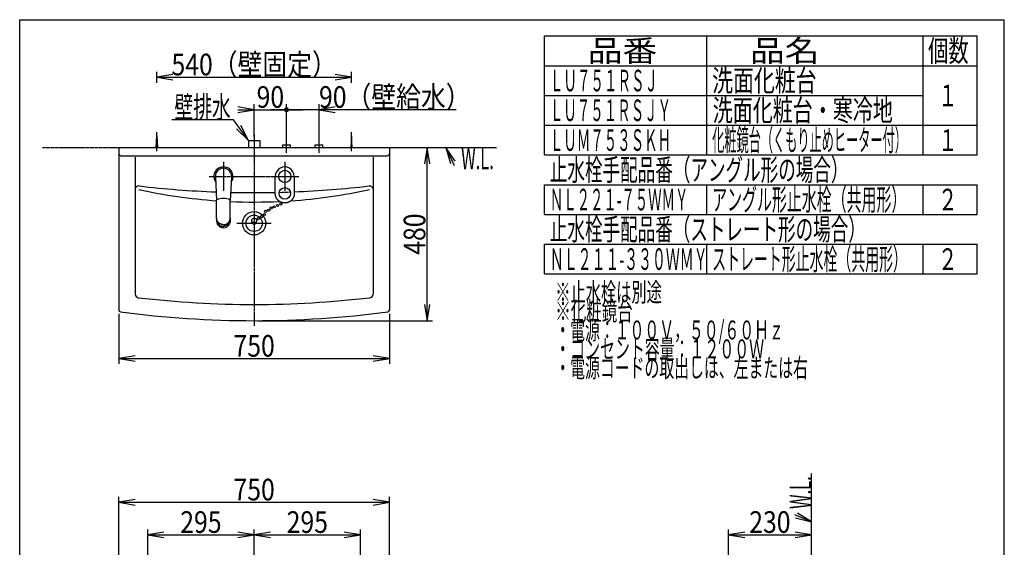
# Model space of a CAD drawing. Extents: x 15 to 3000, y 202 to 4328.
# Drawn here: x 270 to 3000, y 2865 to 4328 of the extents above; entities that cross this region are included whole.
import ezdxf
from ezdxf.enums import TextEntityAlignment as Align

# ---------------------------------------------------------------- set-up
doc = ezdxf.new("R2010")
doc.units = 0
doc.header["$MEASUREMENT"] = 0
doc.linetypes.add('EXLTYPE3', pattern=[10, 7, -1, 1, -1])
doc.linetypes.add('EXLTYPE4', pattern=[12, 7, -1, 1, -1, 1, -1])
doc.layers.get('0').update_dxf_attribs({"linetype": 'CONTINUOUS'})
for name, color, linetype in [('化粧台', 7, 'CONTINUOUS'), ('寸法', 7, 'CONTINUOUS'), ('枠・表', 7, 'CONTINUOUS')]:
    doc.layers.add(name, color=color, linetype=linetype)
doc.styles.add('EXCADDIM1', font='monotxt', dxfattribs={"width": 0.84, "bigfont": 'extfont'})
doc.styles.add('EXCADSTD', font='monotxt', dxfattribs={"bigfont": 'extfont'})
doc.styles.get("Standard").update_dxf_attribs({"font": 'monotxt', "bigfont": 'extfont'})
doc.dimstyles.get("Standard").update_dxf_attribs({"dimtxt": 0.18, "dimasz": 0.18, "dimexe": 0.18, "dimexo": 0.0625, "dimgap": 0.09, "dimtad": 0, "dimtih": 1, "dimtoh": 1, "dimdec": 4, "dimzin": 0, "dimtxsty": 'STANDARD', "dimcen": 0.09, "dimazin": 3, "dimtfac": 1, "dimtdec": 4, "dimtmove": 0, "dimatfit": 3, "dimtolj": 1, "dimtzin": 0})

# ---------------------------------------------------------------- blocks, each defined once
blk = doc.blocks.new('*D17')
at = {"layer": '寸法', "color": 3, "linetype": 'CONTINUOUS'}
for p, q in [((920, 4078), (875, 4085.5)), ((875, 4078), (1055, 4078)), ((875, 4070.5), (920, 4078)), ((920, 4003.5), (920, 4093)), ((1010, 3991.5), (1010, 4093))]:
    blk.add_line(p, q, dxfattribs=at)
for radius in [5.25, 2.62]:
    blk.add_circle((1010, 4078), radius, dxfattribs=at)
at = {"layer": '寸法', "color": 2, "linetype": 'CONTINUOUS', "style": 'EXCADSTD', "width": 0.84}
blk.add_text('90', height=60, dxfattribs=at).set_placement((965, 4083.25), align=Align.CENTER)
blk = doc.blocks.new('_EX_BCIR')
at = {"color": 0, "linetype": 'CONTINUOUS'}
blk.add_line((0, 0), (-1, 0), dxfattribs=at)
for radius in [0.5, 0.25]:
    blk.add_circle((0, 0), radius, dxfattribs=at)
blk = doc.blocks.new('_EX_NORM')
at = {"color": 0, "linetype": 'CONTINUOUS'}
for q in [(-1, 0.166667), (-1, 0), (-1, -0.166667)]:
    blk.add_line((0, 0), q, dxfattribs=at)
blk = doc.blocks.new('*D18')
at = {"layer": '寸法', "color": 3, "linetype": 'CONTINUOUS'}
for p, q in [((1480.250006, 4078), (965, 4078)), ((1010, 3991.5), (1010, 4093)), ((1100, 3991.5), (1100, 4093)), ((1145, 4085.5), (1100, 4078)), ((1100, 4078), (1145, 4070.5))]:
    blk.add_line(p, q, dxfattribs=at)
for radius in [5.25, 2.625]:
    blk.add_circle((1010, 4078), radius, dxfattribs=at)
at = {"layer": '寸法', "color": 2, "linetype": 'CONTINUOUS', "style": 'EXCADSTD', "width": 0.84}
blk.add_text('90（壁給水）', height=60, dxfattribs=at).set_placement((1310, 4083.25), align=Align.CENTER)
blk = doc.blocks.new('*D19')
at = {"layer": '寸法', "color": 3, "linetype": 'CONTINUOUS'}
for p, q in [((650, 4151.999996), (650, 4183)), ((695, 4175.5), (650, 4168)), ((650, 4168), (1190, 4168)), ((650, 4168), (695, 4160.5)), ((1190, 4168), (1145, 4175.5)), ((1145, 4160.5), (1190, 4168))]:
    blk.add_line(p, q, dxfattribs=at)
at = {"layer": '寸法', "color": 2, "linetype": 'CONTINUOUS', "style": 'EXCADSTD', "width": 0.84}
blk.add_text('540（壁固定）', height=60, dxfattribs=at).set_placement((920, 4173.25), align=Align.CENTER)
blk = doc.blocks.new('*D20')
at = {"layer": '寸法', "color": 3, "linetype": 'CONTINUOUS'}
for p, q in [((545, 3512.098405), (545, 3373)), ((1295, 3512.098405), (1295, 3373)), ((590, 3395.5), (545, 3388)), ((545, 3388), (1295, 3388)), ((545, 3388), (590, 3380.5)), ((1295, 3388), (1250, 3395.5)), ((1250, 3380.5), (1295, 3388))]:
    blk.add_line(p, q, dxfattribs=at)
at = {"layer": '寸法', "color": 2, "linetype": 'CONTINUOUS', "style": 'EXCADSTD', "width": 0.84}
blk.add_text('750', height=60, dxfattribs=at).set_placement((920, 3393.25), align=Align.CENTER)
blk = doc.blocks.new('*D21')
at = {"layer": '寸法', "color": 3, "linetype": 'CONTINUOUS'}
for p, q in [((1400, 3973), (1392.5, 3928)), ((1400, 3493), (1400, 3973)), ((1407.5, 3928), (1400, 3973)), ((1392.5, 3538), (1400, 3493)), ((1400, 3493), (1407.5, 3538)), ((930.5, 3493), (1415, 3493))]:
    blk.add_line(p, q, dxfattribs=at)
at = {"layer": '寸法', "color": 2, "linetype": 'CONTINUOUS', "style": 'EXCADSTD', "width": 0.84}
blk.add_text('480', height=60, rotation=90, dxfattribs=at).set_placement((1394.75, 3733), align=Align.CENTER)
blk = doc.blocks.new('*D36')
at = {"layer": '寸法', "color": 3, "linetype": 'CONTINUOUS'}
for p, q in [((625, 2661.499983), (625, 2914.5)), ((670, 2907), (625, 2899.5)), ((625, 2899.5), (920, 2899.5)), ((625, 2899.5), (670, 2892)), ((920, 2899.5), (875, 2907)), ((875, 2892), (920, 2899.5)), ((920, 2661.499983), (920, 2914.5))]:
    blk.add_line(p, q, dxfattribs=at)
at = {"layer": '寸法', "color": 2, "linetype": 'CONTINUOUS', "style": 'EXCADSTD', "width": 0.84}
blk.add_text('295', height=60, dxfattribs=at).set_placement((772.5, 2904.75), align=Align.CENTER)
blk = doc.blocks.new('*D37')
at = {"layer": '寸法', "color": 3, "linetype": 'CONTINUOUS'}
for p, q in [((920, 2661.499983), (920, 2914.5)), ((965, 2907), (920, 2899.5)), ((920, 2899.5), (1215, 2899.5)), ((920, 2899.5), (965, 2892)), ((1215, 2899.5), (1170, 2907)), ((1170, 2892), (1215, 2899.5)), ((1215, 2661.499983), (1215, 2914.5))]:
    blk.add_line(p, q, dxfattribs=at)
at = {"layer": '寸法', "color": 2, "linetype": 'CONTINUOUS', "style": 'EXCADSTD', "width": 0.84}
blk.add_text('295', height=60, dxfattribs=at).set_placement((1067.5, 2904.75), align=Align.CENTER)
blk = doc.blocks.new('*D38')
at = {"layer": '寸法', "color": 3, "linetype": 'CONTINUOUS'}
for p, q in [((545, 2829), (545, 3004.5)), ((1295, 2829), (1295, 3004.5)), ((590, 2997), (545, 2989.5)), ((545, 2989.5), (1295, 2989.5)), ((545, 2989.5), (590, 2982)), ((1295, 2989.5), (1250, 2997)), ((1250, 2982), (1295, 2989.5))]:
    blk.add_line(p, q, dxfattribs=at)
at = {"layer": '寸法', "color": 2, "linetype": 'CONTINUOUS', "style": 'EXCADSTD', "width": 0.84}
blk.add_text('750', height=60, dxfattribs=at).set_placement((920, 2994.75), align=Align.CENTER)
blk = doc.blocks.new('*D39')
at = {"layer": '寸法', "color": 3, "linetype": 'CONTINUOUS'}
for p, q in [((2235.125892, 2814.678396), (2235.125892, 2914.5)), ((2280.125892, 2907), (2235.125892, 2899.5)), ((2235.125892, 2899.5), (2465, 2899.5)), ((2235.125892, 2899.5), (2280.125892, 2892)), ((2465, 2899.5), (2420, 2907)), ((2420, 2892), (2465, 2899.5))]:
    blk.add_line(p, q, dxfattribs=at)
at = {"layer": '寸法', "color": 2, "linetype": 'CONTINUOUS', "style": 'EXCADSTD', "width": 0.84}
blk.add_text('230', height=60, dxfattribs=at).set_placement((2350.062946, 2904.75), align=Align.CENTER)

msp = doc.modelspace()

# ---------------------------------------------------------------- linework, layer by layer
at = {"layer": '化粧台', "color": 6, "linetype": 'CONTINUOUS'}
for p, q in [((650, 3963), (650, 4015.5)), ((1190, 3963), (1190, 4015.5)), ((648, 3973), (650, 4005.5)), ((650, 4005.5), (652, 3973)), ((904, 3993), (936, 3993)), ((904, 3993), (904, 3973)), ((936, 3993), (936, 3973)), ((1010, 3958), (1010, 3996)), ((1100, 3958), (1100, 3996)), ((1190, 4005.5), (1188, 3973)), ((1192, 3973), (1190, 4005.5)), ((999.5, 3981), (1020.5, 3981)), ((999.5, 3973), (999.5, 3981)), ((1020.5, 3973), (1020.5, 3981)), ((1089.5, 3981), (1110.5, 3981)), ((1089.5, 3973), (1089.5, 3981)), ((1110.5, 3973), (1110.5, 3981)), ((835, 3933), (835, 3853)), ((1005, 3933), (1005, 3853)), ((812.531692, 3891.806212), (816.001666, 3826.497782)), ((857.468308, 3891.806212), (853.998334, 3826.497782)), ((815.998585, 3826.371859), (815.998583, 3826.371016)), ((854.001415, 3826.371859), (854.001417, 3826.371016)), ((815.999175, 3778.082808), (815.997853, 3772.927321)), ((815.999217, 3772.702783), (815.997872, 3772.927317)), ((854.000783, 3772.702783), (854.002128, 3772.927317)), ((854.000825, 3778.082808), (854.002147, 3772.927321)), ((872.5, 3763), (967.5, 3763))]:
    msp.add_line(p, q, dxfattribs=at)
at = {"layer": '化粧台', "color": 6, "linetype": 'EXLTYPE3'}
for p, q in [((920, 4008), (920, 3478)), ((795, 3893), (1045, 3893))]:
    msp.add_line(p, q, dxfattribs=at)
at = {"layer": '化粧台', "color": 6, "linetype": 'EXLTYPE4'}
for p, q in [((333, 3973), (1593, 3973)), ((2465, 898.5), (2465, 3069))]:
    msp.add_line(p, q, dxfattribs=at)
at = {"layer": '化粧台', "color": 2, "linetype": 'CONTINUOUS'}
for p, q in [((545, 3973), (1295, 3973)), ((545, 3973), (545, 3522.598405)), ((1295, 3973), (1295, 3522.598405)), ((550, 3950), (1290, 3950)), ((590, 3946), (590, 3566.715899)), ((1250, 3946), (1250, 3566.715899))]:
    msp.add_line(p, q, dxfattribs=at)
at = {"layer": '化粧台', "color": 3, "linetype": 'CONTINUOUS'}
for p, q in [((1477.763749, 3935.350575), (1452, 3973)), ((1452, 3973), (1464.16049, 3929.029868)), ((2465, 2935), (2426.722293, 2959.8207)), ((2420.741402, 2946.06465), (2465, 2935))]:
    msp.add_line(p, q, dxfattribs=at)
at = {"layer": '化粧台', "color": 3, "linetype": 'CONTINUOUS', "flags": 128}
for points in [[(1452, 3973), (1475, 3923.5)], [(2465, 2935), (2419, 2955)]]:
    msp.add_lwpolyline(points, dxfattribs=at)
at = {"layer": '化粧台', "color": 6, "linetype": 'CONTINUOUS', "flags": 128}
for points in [[(978.699987, 3845.600002), (978.699987, 3845.676605), (978.699987, 3845.894264), (978.699987, 3846.234749), (978.699987, 3846.679832), (978.699987, 3847.211286), (978.699987, 3847.810882), (978.699987, 3848.460392), (978.699987, 3849.141588), (978.699987, 3849.836241), (978.699987, 3850.526123), (978.699987, 3851.193006), (978.699987, 3851.866701), (978.699987, 3852.498402), (978.699987, 3853.093556), (978.699987, 3853.657609), (978.699987, 3854.196006), (978.699987, 3854.714192), (978.699987, 3855.217613), (978.699987, 3855.711716), (978.699987, 3856.201945), (978.699987, 3856.693746), (978.699987, 3857.192565), (978.699987, 3857.740427), (978.699987, 3858.300923), (978.699987, 3858.872333), (978.699987, 3859.452941), (978.699987, 3860.041028), (978.699987, 3860.634877), (978.699987, 3861.232769), (978.699987, 3861.832988), (978.699987, 3862.433814), (978.699987, 3863.03353), (978.699987, 3863.630418), (978.699987, 3864.26219), (978.699987, 3864.889695), (978.699987, 3865.513832), (978.699987, 3866.135501), (978.699987, 3866.7556), (978.699987, 3867.375029), (978.699987, 3867.994688), (978.699987, 3868.615475), (978.699987, 3869.23829), (978.699987, 3869.864032), (978.699987, 3870.4936), (978.699987, 3871.180724), (978.699987, 3871.871462), (978.699987, 3872.563879), (978.699987, 3873.256038), (978.699987, 3873.946004), (978.699987, 3874.631841), (978.699987, 3875.311614), (978.699987, 3875.983387), (978.699987, 3876.645224), (978.699987, 3877.295189), (978.699987, 3877.931347), (978.699987, 3878.578207), (978.699987, 3879.21512), (978.699987, 3879.84919), (978.699987, 3880.487522), (978.699987, 3881.137219), (978.699987, 3881.805386), (978.699987, 3882.499126), (978.699987, 3883.225545), (978.699987, 3883.991745), (978.699987, 3884.804831), (978.699987, 3885.671907), (978.699987, 3886.544156), (978.699987, 3887.447194), (978.699987, 3888.357031), (978.699987, 3889.249676), (978.699987, 3890.101139), (978.699987, 3890.887428), (978.699987, 3891.584554), (978.699987, 3892.168524), (978.699987, 3892.615348), (978.699987, 3892.901036), (978.699987, 3893.001597)], [(1031.300013, 3893.001604), (1031.300013, 3892.908737), (1031.300013, 3892.644859), (1031.300013, 3892.232052), (1031.300013, 3891.692399), (1031.300013, 3891.047982), (1031.300013, 3890.320884), (1031.300013, 3889.533188), (1031.300013, 3888.706975), (1031.300013, 3887.864329), (1031.300013, 3887.027333), (1031.300013, 3886.218068), (1031.300013, 3885.392034), (1031.300013, 3884.617774), (1031.300013, 3883.888537), (1031.300013, 3883.197571), (1031.300013, 3882.538124), (1031.300013, 3881.903445), (1031.300013, 3881.28678), (1031.300013, 3880.68138), (1031.300013, 3880.080491), (1031.300013, 3879.477362), (1031.300013, 3878.865241), (1031.300013, 3878.21515), (1031.300013, 3877.550188), (1031.300013, 3876.872427), (1031.300013, 3876.183935), (1031.300013, 3875.486785), (1031.300013, 3874.783046), (1031.300013, 3874.074788), (1031.300013, 3873.364082), (1031.300013, 3872.652999), (1031.300013, 3871.943608), (1031.300013, 3871.237981), (1031.300013, 3870.555143), (1031.300013, 3869.876805), (1031.300013, 3869.201922), (1031.300013, 3868.52945), (1031.300013, 3867.858343), (1031.300013, 3867.187556), (1031.300013, 3866.516046), (1031.300013, 3865.842767), (1031.300013, 3865.166673), (1031.300013, 3864.486721), (1031.300013, 3863.801866), (1031.300013, 3863.176663), (1031.300013, 3862.548433), (1031.300013, 3861.919028), (1031.300013, 3861.290306), (1031.300013, 3860.66412), (1031.300013, 3860.042326), (1031.300013, 3859.426779), (1031.300013, 3858.819334), (1031.300013, 3858.221845), (1031.300013, 3857.636169), (1031.300013, 3857.06416), (1031.300013, 3856.565072), (1031.300013, 3856.072869), (1031.300013, 3855.582048), (1031.300013, 3855.087106), (1031.300013, 3854.582538), (1031.300013, 3854.062842), (1031.300013, 3853.522514), (1031.300013, 3852.95605), (1031.300013, 3852.357948), (1031.300013, 3851.722703), (1031.300013, 3851.044812), (1031.300013, 3850.39392), (1031.300013, 3849.721276), (1031.300013, 3849.044524), (1031.300013, 3848.38131), (1031.300013, 3847.749277), (1031.300013, 3847.166071), (1031.300013, 3846.649335), (1031.300013, 3846.216715), (1031.300013, 3845.885855), (1031.300013, 3845.6744), (1031.300013, 3845.599994)], [(815.99895, 3778.083132), (815.98512, 3793.926301), (815.976751, 3826.966707)], [(854.00105, 3778.083132), (854.01488, 3793.926301), (854.023249, 3826.966707)], [(1005, 3819.3), (1004.944089, 3819.302596), (1004.785349, 3819.310382), (1004.537265, 3819.32335), (1004.213327, 3819.341496), (1003.827019, 3819.364813), (1003.391831, 3819.393297), (1002.921249, 3819.426941), (1002.42876, 3819.465739), (1001.927851, 3819.509687), (1001.43201, 3819.558778), (1000.954724, 3819.613007), (1000.508872, 3819.672046), (1000.091238, 3819.736148), (999.698327, 3819.805295), (999.326644, 3819.87947), (998.972695, 3819.958657), (998.632984, 3820.042837), (998.304016, 3820.131994), (997.982296, 3820.226111), (997.664331, 3820.325172), (997.346624, 3820.429158), (997.025681, 3820.538053), (996.699082, 3820.651725), (996.366785, 3820.770255), (996.029809, 3820.893617), (995.689175, 3821.021788), (995.345901, 3821.154742), (995.001008, 3821.292455), (994.655516, 3821.434902), (994.310443, 3821.582058), (993.96681, 3821.733898), (993.625636, 3821.890399), (993.287941, 3822.051534), (992.953074, 3822.218022), (992.62255, 3822.389119), (992.296175, 3822.564783), (991.973753, 3822.74497), (991.655089, 3822.929638), (991.339988, 3823.118746), (991.028255, 3823.31225), (990.719694, 3823.510107), (990.41411, 3823.712277), (990.111309, 3823.918715), (989.811094, 3824.12938), (989.512654, 3824.344721), (989.216742, 3824.564236), (988.923483, 3824.787896), (988.633001, 3825.015669), (988.345422, 3825.247528), (988.060871, 3825.483443), (987.779473, 3825.723384), (987.501353, 3825.967321), (987.226636, 3826.215226), (986.955446, 3826.467069), (986.68791, 3826.722821), (986.425423, 3826.981152), (986.166706, 3827.243206), (985.911789, 3827.508865), (985.660701, 3827.778011), (985.413472, 3828.050527), (985.170132, 3828.326294), (984.93071, 3828.605195), (984.695234, 3828.887111), (984.463736, 3829.171925), (984.236244, 3829.459519), (984.012787, 3829.749775), (983.795743, 3830.039452), (983.582719, 3830.331796), (983.373758, 3830.626985), (983.168903, 3830.925196), (982.968197, 3831.226607), (982.771683, 3831.531395), (982.579403, 3831.839739), (982.3914, 3832.151815), (982.207716, 3832.467802), (982.028395, 3832.787877), (981.853479, 3833.112217), (981.679846, 3833.447031), (981.510859, 3833.785481), (981.346547, 3834.126592), (981.186938, 3834.469389), (981.032062, 3834.812895), (980.881947, 3835.156135), (980.736623, 3835.498135), (980.596119, 3835.837918), (980.460464, 3836.174508), (980.329686, 3836.506931), (980.203815, 3836.834211), (980.076925, 3837.172131), (979.955494, 3837.506884), (979.839536, 3837.84205), (979.729066, 3838.181212), (979.624099, 3838.527951), (979.524648, 3838.885849), (979.430729, 3839.258487), (979.342355, 3839.649448), (979.259541, 3840.062312), (979.182301, 3840.500663), (979.11065, 3840.96808), (979.039115, 3841.510003), (978.974235, 3842.074815), (978.916044, 3842.646819), (978.864575, 3843.210317), (978.81986, 3843.749612), (978.781934, 3844.249006), (978.750828, 3844.692802), (978.726578, 3845.065302), (978.709215, 3845.350808), (978.698772, 3845.533623), (978.695284, 3845.59805)], [(1031.30472, 3845.598063), (1031.301236, 3845.533682), (1031.290808, 3845.350996), (1031.273469, 3845.065692), (1031.249251, 3844.693454), (1031.218188, 3844.249968), (1031.180313, 3843.75092), (1031.135659, 3843.211996), (1031.084259, 3842.648882), (1031.026147, 3842.077262), (1030.961356, 3841.512823), (1030.889919, 3840.97125), (1030.818342, 3840.503982), (1030.74118, 3840.065773), (1030.658448, 3839.653043), (1030.570161, 3839.262211), (1030.476331, 3838.889696), (1030.376975, 3838.531917), (1030.272106, 3838.185293), (1030.161738, 3837.846244), (1030.045886, 3837.511189), (1029.924564, 3837.176547), (1029.797787, 3836.838737), (1029.671983, 3836.511451), (1029.541273, 3836.179019), (1029.405685, 3835.842416), (1029.265248, 3835.502619), (1029.119991, 3835.160603), (1028.969943, 3834.817343), (1028.815134, 3834.473816), (1028.655592, 3834.130997), (1028.491345, 3833.789862), (1028.322425, 3833.451387), (1028.148858, 3833.116547), (1027.973954, 3832.792085), (1027.794642, 3832.47189), (1027.610965, 3832.155785), (1027.422966, 3831.843593), (1027.230687, 3831.535134), (1027.034171, 3831.230232), (1026.833461, 3830.928709), (1026.628599, 3830.630386), (1026.419629, 3830.335087), (1026.206593, 3830.042634), (1025.989533, 3829.752848), (1025.766011, 3829.462421), (1025.538448, 3829.174659), (1025.306875, 3828.889678), (1025.071322, 3828.607597), (1024.831816, 3828.328534), (1024.588389, 3828.052607), (1024.341069, 3827.779934), (1024.089887, 3827.510633), (1023.83487, 3827.244823), (1023.57605, 3826.982621), (1023.313456, 3826.724145), (1023.04583, 3826.468272), (1022.774548, 3826.216311), (1022.499735, 3825.968291), (1022.221517, 3825.724241), (1021.940017, 3825.48419), (1021.655362, 3825.248169), (1021.367676, 3825.016207), (1021.077084, 3824.788334), (1020.783713, 3824.564578), (1020.487687, 3824.344969), (1020.18913, 3824.129538), (1019.888892, 3823.918851), (1019.586065, 3823.712392), (1019.280456, 3823.510203), (1018.97187, 3823.312326), (1018.66011, 3823.118804), (1018.344981, 3822.929678), (1018.02629, 3822.744993), (1017.70384, 3822.56479), (1017.377436, 3822.389111), (1017.046883, 3822.217999), (1016.711986, 3822.051497), (1016.374323, 3821.890378), (1016.033182, 3821.733893), (1015.689582, 3821.582067), (1015.344544, 3821.434924), (1014.999085, 3821.29249), (1014.654226, 3821.154789), (1014.310986, 3821.021845), (1013.970384, 3820.893684), (1013.633441, 3820.770331), (1013.301175, 3820.651809), (1012.974605, 3820.538144), (1012.653685, 3820.429253), (1012.335999, 3820.32527), (1012.018055, 3820.226212), (1011.696358, 3820.132096), (1011.367413, 3820.04294), (1011.027727, 3819.95876), (1010.673805, 3819.879573), (1010.302152, 3819.805396), (1009.909275, 3819.736247), (1009.49168, 3819.672142), (1009.045871, 3819.613099), (1008.568524, 3819.558854), (1008.072615, 3819.509749), (1007.571636, 3819.465788), (1007.079075, 3819.426978), (1006.608422, 3819.393324), (1006.173167, 3819.364832), (1005.786799, 3819.341508), (1005.462809, 3819.323357), (1005.214686, 3819.310385), (1005.05592, 3819.302597), (1005, 3819.3)], [(815.998934, 3778.082808), (815.998968, 3778.057649)], [(834.998951, 3759.152417), (834.970224, 3759.153342), (834.88865, 3759.15612), (834.761142, 3759.16076), (834.59461, 3759.167268), (834.395965, 3759.175653), (834.17212, 3759.18592), (833.929984, 3759.198077), (833.676471, 3759.212132), (833.41849, 3759.228092), (833.162954, 3759.245964), (832.916773, 3759.265755), (832.6865, 3759.287358), (832.470516, 3759.310856), (832.267005, 3759.336238), (832.074148, 3759.363492), (831.890127, 3759.392606), (831.713126, 3759.423567), (831.541326, 3759.456364), (831.37291, 3759.490985), (831.206059, 3759.527418), (831.038956, 3759.56565), (830.869784, 3759.60567), (830.699026, 3759.647), (830.524967, 3759.690067), (830.348108, 3759.73487), (830.16895, 3759.781409), (829.987996, 3759.829683), (829.805746, 3759.879693), (829.622703, 3759.931437), (829.439366, 3759.984916), (829.256238, 3760.040129), (829.073821, 3760.097076), (828.892615, 3760.155755), (828.716263, 3760.215057), (828.541455, 3760.276027), (828.368083, 3760.338665), (828.19604, 3760.402968), (828.025218, 3760.468936), (827.855509, 3760.536566), (827.686806, 3760.605858), (827.519002, 3760.676809), (827.351987, 3760.749418), (827.185656, 3760.823683), (827.0199, 3760.899603), (826.857975, 3760.975589), (826.696542, 3761.053149), (826.535648, 3761.132269), (826.375335, 3761.212937), (826.21565, 3761.295139), (826.056635, 3761.378861), (825.898336, 3761.464091), (825.740796, 3761.550816), (825.584061, 3761.639021), (825.428175, 3761.728695), (825.273182, 3761.819823), (825.121902, 3761.910703), (824.97153, 3762.002964), (824.822068, 3762.096598), (824.67352, 3762.191597), (824.525889, 3762.287951), (824.379178, 3762.385653), (824.233391, 3762.484693), (824.08853, 3762.585064), (823.9446, 3762.686758), (823.801603, 3762.789765), (823.659543, 3762.894077), (823.521322, 3762.997497), (823.384018, 3763.102154), (823.247645, 3763.20804), (823.112217, 3763.315149), (822.977749, 3763.423473), (822.844257, 3763.533004), (822.711754, 3763.643737), (822.580254, 3763.755664), (822.449774, 3763.868777), (822.320327, 3763.983069), (822.191929, 3764.098533), (822.067687, 3764.212303), (821.944468, 3764.327173), (821.822281, 3764.443138), (821.701139, 3764.56019), (821.581052, 3764.678321), (821.46203, 3764.797524), (821.344085, 3764.917792), (821.227227, 3765.039117), (821.111467, 3765.161491), (820.996816, 3765.284909), (820.883285, 3765.409361), (820.773249, 3765.532177), (820.664301, 3765.655964), (820.556448, 3765.780707), (820.449694, 3765.906392), (820.344046, 3766.033006), (820.239509, 3766.160535), (820.136089, 3766.288963), (820.03379, 3766.418278), (819.932619, 3766.548465), (819.832581, 3766.67951), (819.733681, 3766.811398), (819.637305, 3766.94223), (819.542048, 3767.073866), (819.447916, 3767.206305), (819.354916, 3767.339546), (819.263056, 3767.473586), (819.172342, 3767.608425), (819.08278, 3767.74406), (818.994379, 3767.880491), (818.907144, 3768.017714), (818.821082, 3768.155729), (818.736201, 3768.294535), (818.653659, 3768.432182), (818.572278, 3768.570558), (818.492067, 3768.709626), (818.413031, 3768.849347), (818.335179, 3768.989683), (818.258517, 3769.130598), (818.183052, 3769.272052), (818.108792, 3769.414009), (818.035744, 3769.556431), (817.963916, 3769.699279), (817.893313, 3769.842517), (817.824916, 3769.984093), (817.75772, 3770.126104), (817.691729, 3770.268642), (817.626945, 3770.411801), (817.563371, 3770.555673), (817.501009, 3770.700351), (817.439863, 3770.845929), (817.379935, 3770.992499), (817.321227, 3771.140154), (817.263743, 3771.288987), (817.207486, 3771.439091), (817.100685, 3771.737315), (816.998648, 3772.039504), (816.901408, 3772.344372), (816.808995, 3772.650631), (816.721444, 3772.956996), (816.638785, 3773.26218), (816.561051, 3773.564896), (816.488275, 3773.86386), (816.420489, 3774.157783), (816.357724, 3774.44538), (816.300013, 3774.725364), (816.273322, 3774.861018), (816.247874, 3774.995857), (816.223669, 3775.131246), (816.200704, 3775.268551), (816.178977, 3775.409138), (816.158485, 3775.554373), (816.139226, 3775.705622), (816.121199, 3775.864251), (816.1044, 3776.031625), (816.088828, 3776.20911), (816.07448, 3776.398072), (816.06155, 3776.595509), (816.049814, 3776.799953), (816.039278, 3777.005966), (816.029951, 3777.20811), (816.021841, 3777.400946), (816.014956, 3777.579036), (816.009305, 3777.736942), (816.004895, 3777.869224), (816.001735, 3777.970445), (815.999833, 3778.035166), (815.999197, 3778.057948)], [(815.999286, 3772.702375), (816.00026, 3772.679399), (816.003141, 3772.613942), (816.007863, 3772.511217), (816.014365, 3772.376433), (816.022582, 3772.214801), (816.032449, 3772.031533), (816.043904, 3771.831838), (816.056883, 3771.620928), (816.071322, 3771.404013), (816.087157, 3771.186303), (816.104324, 3770.97301), (816.137398, 3770.621279), (816.174374, 3770.295683), (816.215278, 3769.992951), (816.260136, 3769.70981), (816.308975, 3769.442989), (816.36182, 3769.189215), (816.418699, 3768.945216), (816.479638, 3768.70772), (816.544662, 3768.473455), (816.613799, 3768.239149), (816.687074, 3768.001531), (816.764617, 3767.757677), (816.846301, 3767.508174), (816.932089, 3767.253976), (817.021945, 3766.996037), (817.115832, 3766.735314), (817.213715, 3766.472759), (817.315557, 3766.209328), (817.421321, 3765.945976), (817.530973, 3765.683657), (817.644474, 3765.423325), (817.761789, 3765.165935), (817.883276, 3764.911447), (818.008527, 3764.660691), (818.137505, 3764.413481), (818.270173, 3764.169626), (818.406493, 3763.928939), (818.546428, 3763.691231), (818.689941, 3763.456313), (818.836994, 3763.223997), (818.98755, 3762.994094), (819.141571, 3762.766415), (819.29902, 3762.540772), (819.460571, 3762.316053), (819.625511, 3762.093306), (819.793809, 3761.872642), (819.965434, 3761.65417), (820.140355, 3761.437999), (820.318539, 3761.224239), (820.499957, 3761.012999), (820.684576, 3760.804388), (820.872366, 3760.598517), (821.063295, 3760.395495), (821.257333, 3760.195431), (821.455384, 3759.997485), (821.656437, 3759.802655), (821.860388, 3759.610958), (822.067133, 3759.422412), (822.276569, 3759.237036), (822.48859, 3759.054846), (822.703093, 3758.875863), (822.919973, 3758.700103), (823.139127, 3758.527585), (823.36045, 3758.358326), (823.583838, 3758.192346), (823.81028, 3758.028916), (824.038847, 3757.868846), (824.269689, 3757.712166), (824.50295, 3757.558908), (824.73878, 3757.409105), (824.977324, 3757.262788), (825.218729, 3757.119989), (825.463144, 3756.980741), (825.710715, 3756.845074), (825.961588, 3756.713022), (826.215912, 3756.584615), (826.474693, 3756.4594), (826.736286, 3756.33791), (826.999877, 3756.220162), (827.264652, 3756.106172), (827.529798, 3755.99596), (827.7945, 3755.889541), (828.057944, 3755.786933), (828.319318, 3755.688155), (828.577806, 3755.593222), (828.832596, 3755.502153), (829.082874, 3755.414966), (829.329102, 3755.331448), (829.572751, 3755.251862), (829.816599, 3755.176219), (830.063424, 3755.10453), (830.316002, 3755.036806), (830.577112, 3754.973059), (830.849531, 3754.9133), (831.136036, 3754.857541), (831.439405, 3754.805791), (831.762415, 3754.758064), (832.107844, 3754.714369), (832.451082, 3754.677223), (832.806772, 3754.643604), (833.165403, 3754.613515), (833.517464, 3754.586958), (833.853442, 3754.563935), (834.163828, 3754.544447), (834.439108, 3754.528499), (834.669772, 3754.51609), (834.846308, 3754.507225), (834.959204, 3754.501904), (834.99895, 3754.500129)], [(835.001049, 3759.152417), (835.029776, 3759.153342), (835.11135, 3759.15612), (835.238858, 3759.16076), (835.40539, 3759.167268), (835.604035, 3759.175653), (835.82788, 3759.18592), (836.070016, 3759.198077), (836.323529, 3759.212132), (836.58151, 3759.228092), (836.837046, 3759.245964), (837.083227, 3759.265755), (837.3135, 3759.287358), (837.529484, 3759.310856), (837.732995, 3759.336238), (837.925852, 3759.363492), (838.109873, 3759.392606), (838.286874, 3759.423567), (838.458674, 3759.456364), (838.62709, 3759.490985), (838.793941, 3759.527418), (838.961044, 3759.56565), (839.130216, 3759.60567), (839.300974, 3759.647), (839.475033, 3759.690067), (839.651892, 3759.73487), (839.83105, 3759.781409), (840.012004, 3759.829683), (840.194254, 3759.879693), (840.377297, 3759.931437), (840.560634, 3759.984916), (840.743762, 3760.040129), (840.926179, 3760.097076), (841.107385, 3760.155755), (841.283737, 3760.215057), (841.458545, 3760.276027), (841.631917, 3760.338665), (841.80396, 3760.402968), (841.974782, 3760.468936), (842.144491, 3760.536566), (842.313194, 3760.605858), (842.480998, 3760.676809), (842.648013, 3760.749418), (842.814344, 3760.823683), (842.9801, 3760.899603), (843.142025, 3760.975589), (843.303458, 3761.053149), (843.464352, 3761.132269), (843.624665, 3761.212937), (843.78435, 3761.295139), (843.943365, 3761.378861), (844.101664, 3761.464091), (844.259204, 3761.550816), (844.415939, 3761.639021), (844.571825, 3761.728695), (844.726818, 3761.819823), (844.878098, 3761.910703), (845.02847, 3762.002964), (845.177932, 3762.096598), (845.32648, 3762.191597), (845.474111, 3762.287951), (845.620822, 3762.385653), (845.766609, 3762.484693), (845.91147, 3762.585064), (846.0554, 3762.686758), (846.198397, 3762.789765), (846.340457, 3762.894077), (846.478678, 3762.997497), (846.615982, 3763.102154), (846.752355, 3763.20804), (846.887783, 3763.315149), (847.022251, 3763.423473), (847.155743, 3763.533004), (847.288246, 3763.643737), (847.419746, 3763.755664), (847.550226, 3763.868777), (847.679673, 3763.983069), (847.808071, 3764.098533), (847.932313, 3764.212303), (848.055532, 3764.327173), (848.177719, 3764.443138), (848.298861, 3764.56019), (848.418948, 3764.678321), (848.53797, 3764.797524), (848.655915, 3764.917792), (848.772773, 3765.039117), (848.888533, 3765.161491), (849.003184, 3765.284909), (849.116715, 3765.409361), (849.226751, 3765.532177), (849.335699, 3765.655964), (849.443552, 3765.780707), (849.550306, 3765.906392), (849.655954, 3766.033006), (849.760491, 3766.160535), (849.863911, 3766.288963), (849.96621, 3766.418278), (850.067381, 3766.548465), (850.167419, 3766.67951), (850.266319, 3766.811398), (850.362695, 3766.94223), (850.457952, 3767.073866), (850.552084, 3767.206305), (850.645084, 3767.339546), (850.736944, 3767.473586), (850.827658, 3767.608425), (850.91722, 3767.74406), (851.005621, 3767.880491), (851.092856, 3768.017714), (851.178918, 3768.155729), (851.263799, 3768.294535), (851.346341, 3768.432182), (851.427722, 3768.570558), (851.507933, 3768.709626), (851.586969, 3768.849347), (851.664821, 3768.989683), (851.741483, 3769.130598), (851.816948, 3769.272052), (851.891208, 3769.414009), (851.964256, 3769.556431), (852.036084, 3769.699279), (852.106687, 3769.842517), (852.175084, 3769.984093), (852.24228, 3770.126104), (852.308271, 3770.268642), (852.373055, 3770.411801), (852.436629, 3770.555673), (852.498991, 3770.700351), (852.560137, 3770.845929), (852.620065, 3770.992499), (852.678773, 3771.140154), (852.736257, 3771.288987), (852.792514, 3771.439091), (852.899315, 3771.737315), (853.001352, 3772.039504), (853.098592, 3772.344372), (853.191005, 3772.650631), (853.278556, 3772.956996), (853.361215, 3773.26218), (853.438949, 3773.564896), (853.511725, 3773.86386), (853.579511, 3774.157783), (853.642276, 3774.44538), (853.699987, 3774.725364), (853.726678, 3774.861018), (853.752126, 3774.995857), (853.776331, 3775.131246), (853.799296, 3775.268551), (853.821023, 3775.409138), (853.841515, 3775.554373), (853.860774, 3775.705622), (853.878801, 3775.864251), (853.8956, 3776.031625), (853.911172, 3776.20911), (853.92552, 3776.398072), (853.93845, 3776.595509), (853.950186, 3776.799953), (853.960722, 3777.005966), (853.970049, 3777.20811), (853.978159, 3777.400946), (853.985044, 3777.579036), (853.990695, 3777.736942), (853.995105, 3777.869224), (853.998265, 3777.970445), (854.000167, 3778.035166), (854.000803, 3778.057948)], [(854.000714, 3772.702375), (853.99974, 3772.679399), (853.996859, 3772.613942), (853.992137, 3772.511217), (853.985635, 3772.376433), (853.977418, 3772.214801), (853.967551, 3772.031533), (853.956096, 3771.831838), (853.943117, 3771.620928), (853.928678, 3771.404013), (853.912843, 3771.186303), (853.895676, 3770.97301), (853.862602, 3770.621279), (853.825626, 3770.295683), (853.784722, 3769.992951), (853.739864, 3769.70981), (853.691025, 3769.442989), (853.63818, 3769.189215), (853.581301, 3768.945216), (853.520362, 3768.70772), (853.455338, 3768.473455), (853.386201, 3768.239149), (853.312926, 3768.001531), (853.235383, 3767.757677), (853.153699, 3767.508174), (853.067911, 3767.253976), (852.978055, 3766.996037), (852.884168, 3766.735314), (852.786285, 3766.472759), (852.684443, 3766.209328), (852.578679, 3765.945976), (852.469027, 3765.683657), (852.355526, 3765.423325), (852.238211, 3765.165935), (852.116724, 3764.911447), (851.991473, 3764.660691), (851.862495, 3764.413481), (851.729827, 3764.169626), (851.593507, 3763.928939), (851.453572, 3763.691231), (851.310059, 3763.456313), (851.163006, 3763.223997), (851.01245, 3762.994094), (850.858429, 3762.766415), (850.70098, 3762.540772), (850.539429, 3762.316053), (850.374489, 3762.093306), (850.206191, 3761.872642), (850.034566, 3761.65417), (849.859645, 3761.437999), (849.681461, 3761.224239), (849.500043, 3761.012999), (849.315424, 3760.804388), (849.127634, 3760.598517), (848.936705, 3760.395495), (848.742667, 3760.195431), (848.544616, 3759.997485), (848.343563, 3759.802655), (848.139612, 3759.610958), (847.932867, 3759.422412), (847.723431, 3759.237036), (847.51141, 3759.054846), (847.296907, 3758.875863), (847.080027, 3758.700103), (846.860873, 3758.527585), (846.63955, 3758.358326), (846.416162, 3758.192346), (846.18972, 3758.028916), (845.961153, 3757.868846), (845.730311, 3757.712166), (845.49705, 3757.558908), (845.26122, 3757.409105), (845.022676, 3757.262788), (844.781271, 3757.119989), (844.536856, 3756.980741), (844.289285, 3756.845074), (844.038412, 3756.713022), (843.784088, 3756.584615), (843.525307, 3756.4594), (843.263714, 3756.33791), (843.000123, 3756.220162), (842.735348, 3756.106172), (842.470202, 3755.99596), (842.2055, 3755.889541), (841.942056, 3755.786933), (841.680682, 3755.688155), (841.422194, 3755.593222), (841.167404, 3755.502153), (840.917126, 3755.414966), (840.670898, 3755.331448), (840.427249, 3755.251862), (840.183401, 3755.176219), (839.936576, 3755.10453), (839.683998, 3755.036806), (839.422888, 3754.973059), (839.150469, 3754.9133), (838.863964, 3754.857541), (838.560595, 3754.805791), (838.237585, 3754.758064), (837.892156, 3754.714369), (837.548918, 3754.677223), (837.193228, 3754.643604), (836.834597, 3754.613515), (836.482536, 3754.586958), (836.146558, 3754.563935), (835.836172, 3754.544447), (835.560892, 3754.528499), (835.330228, 3754.51609), (835.153692, 3754.507225), (835.040796, 3754.501904), (835.00105, 3754.500129)], [(854.001066, 3778.082808), (854.001032, 3778.057649)]]:
    msp.add_lwpolyline(points, dxfattribs=at)
at = {"layer": '化粧台', "color": 6, "linetype": 'CONTINUOUS'}
for centre, radius in [((1005, 3893), 17.15), ((1005, 3845.911022), 16), ((951.9, 3796.2), 3), ((960.507793, 3799.56883), 3), ((967.2, 3805.4), 3), ((975.5, 3808.5), 3), ((984.8, 3812.2), 3), ((993.9, 3816.5), 3), ((931.365501, 3775.906164), 3), ((940.52877, 3781.19658), 3), ((948.7, 3787.6), 3), ((920, 3763), 4)]:
    msp.add_circle(centre, radius, dxfattribs=at)
at = {"layer": '化粧台', "color": 2, "linetype": 'CONTINUOUS'}
for radius in [32.3, 22.6]:
    msp.add_circle((920, 3763), radius, dxfattribs=at)
for centre, radius, start, end in [((550, 3955), 5, 180, 270), ((1290, 3955), 5, 270, 0), ((600, 3856.579602), 10, 83.354131, 180), ((920, 6603), 2755, 263.354131, 267.81063), ((920, 6603), 2755, 271.44089, 272.090805), ((920, 6603), 2755, 272.315338, 276.645869), ((1240, 3856.579602), 10, 0, 96.645869), ((920, 6603), 2755, 268.65184, 271.220877), ((600, 3566.715899), 10, 180, 263.305489), ((920, 6293), 2755, 263.305489, 276.694511), ((1240, 3566.715899), 10, 276.694511, 0), ((550, 3522.598405), 5, 180, 262.392898), ((1290, 3522.598405), 5, 277.607102, 0), ((920, 6293), 2800, 262.392898, 277.607102)]:
    msp.add_arc(centre, radius, start, end, dxfattribs=at)
at = {"layer": '化粧台', "color": 6, "linetype": 'CONTINUOUS'}
for centre, radius, start, end in [((835, 3893), 26.5, 325.067823, 214.932177), ((835, 3893), 22.5, 356.958615, 183.041385), ((1005, 3893), 26.3, 359.999661, 180.000339), ((920, 5319.931461), 1497.931461, 257.664956, 266.017926), ((920, 5319.931461), 1497.931461, 273.901638, 282.335044), ((920, 5319.931461), 1497.931461, 267.475543, 272.697374), ((920, 3769.344289), 7.5, 302.230953, 237.769047)]:
    msp.add_arc(centre, radius, start, end, dxfattribs=at)
for centre, major_axis, ratio, start_param, end_param in [((835, 3826.966707), (19.023249, 0), 0.238089, 6.2578862833, 3.166891677), ((835, 3768.776457), (19, 0), 0.965926, 3.0298665959, 0.1161346167)]:
    msp.add_ellipse(centre, major_axis=major_axis, ratio=ratio, start_param=start_param, end_param=end_param, dxfattribs=at)
at = {"layer": '寸法', "color": 3, "linetype": 'CONTINUOUS'}
for p, q in [((1190, 4152), (1190, 4183)), ((871.450083, 4024.96487), (904, 3993)), ((904, 3993), (883.576523, 4033.793769))]:
    msp.add_line(p, q, dxfattribs=at)
at = {"layer": '寸法', "color": 3, "linetype": 'CONTINUOUS', "flags": 128}
msp.add_lwpolyline([(904, 3993), (862.5, 4050), (691.5, 4050)], dxfattribs=at)
at = {"layer": '枠・表', "color": 7, "linetype": 'CONTINUOUS'}
for p, q in [((270, 202.5), (270, 4327.5)), ((270, 4327.5), (3000, 4327.5)), ((3000, 202.5), (3000, 4327.5))]:
    msp.add_line(p, q, dxfattribs=at)
at = {"layer": '枠・表', "color": 6, "linetype": 'CONTINUOUS'}
for p, q in [((1725, 4282.5), (2925, 4282.5)), ((1725, 3952.5), (1725, 4282.5)), ((2175, 3952.5), (2175, 4282.5)), ((2775, 3952.5), (2775, 4282.5)), ((2925, 3952.5), (2925, 4282.5)), ((1725, 4200), (2925, 4200)), ((1725, 4117.5), (2775, 4117.5)), ((1725, 4035), (2925, 4035)), ((1725, 3952.5), (2925, 3952.5)), ((1725, 3787.5), (1725, 3870)), ((1725, 3870), (2925, 3870)), ((2175, 3787.5), (2175, 3870)), ((2775, 3787.5), (2775, 3870)), ((2925, 3787.5), (2925, 3870)), ((1725, 3787.5), (2925, 3787.5)), ((1725, 3622.5), (1725, 3705)), ((1725, 3705), (2925, 3705)), ((2175, 3622.5), (2175, 3705)), ((2775, 3622.5), (2775, 3705)), ((2925, 3622.5), (2925, 3705)), ((1725, 3622.5), (2925, 3622.5))]:
    msp.add_line(p, q, dxfattribs=at)

# ---------------------------------------------------------------- texts
at = {"layer": '化粧台', "color": 2, "linetype": 'CONTINUOUS', "style": 'EXCADSTD', "width": 0.4125}
msp.add_text('W.L.', height=60, dxfattribs=at).set_placement((1494.000001, 3913), (1584.7434, 3913), align=Align.FIT)
msp.add_text('W.L.', height=60, rotation=90, dxfattribs=at).set_placement((2465, 2971.000001), (2465, 3061.7434), align=Align.FIT)
at = {"layer": '寸法', "color": 2, "linetype": 'CONTINUOUS', "style": 'EXCADSTD', "width": 0.728}
msp.add_text('壁排水', height=60, dxfattribs=at).set_placement((699, 4055.25), (855, 4055.25), align=Align.FIT)
at = {"layer": '枠・表', "color": 2, "linetype": 'CONTINUOUS', "style": 'EXCADSTD'}
for s, height, width, p, p2 in [('品番', 60, 1.47, (1845, 4211.25), (2037.486, 4211.25)), ('品名', 60, 1.47, (2295, 4211.25), (2487.486, 4211.25)), ('個数', 60, 0.861, (2788.500001, 4211.25), (2901.2418, 4211.25)), ('ＬＵ７５１ＲＳＪ', 60, 0.525, (1740, 4128.75), (2040.000004, 4128.75)), ('洗面化粧台', 60, 0.8106, (2190, 4128.75), (2479.499996, 4128.75)), ('１', 60, 0.945, (2816.25, 4087.5), (2870.25, 4087.5)), ('ＬＵ７５１ＲＳＪＹ', 60, 0.522667, (1740, 4046.25), (2076.000005, 4046.25)), ('洗面化粧台・寒冷地', 60, 0.777, (2191.5, 4046.25), (2691.00001, 4046.25)), ('ＬＵＭ７５３ＳＫＨ', 60, 0.522667, (1740, 3963.75), (2076.000005, 3963.75)), ('化粧鏡台（くもり止めヒーター付）', 60, 0.4725, (2190, 3963.75), (2729.999984, 3963.75)), ('１', 60, 0.945, (2816.25, 3963.75), (2870.25, 3963.75)), ('止水栓手配品番（アングル形の場合）', 60, 0.681882, (1740, 3881.25), (2567.999997, 3881.25)), ('ＮＬ２２１-７５ＷＭＹ', 60, 0.49719, (1740, 3798.75), (2124.000006, 3798.75)), ('アングル形止水栓（共用形）', 60, 0.579923, (2190, 3798.75), (2728.499998, 3798.75)), ('２', 60, 0.945, (2816.25, 3798.75), (2870.25, 3798.75)), ('止水栓手配品番（ストレート形の場合）', 60, 0.681333, (1740, 3716.25), (2615.999997, 3716.25)), ('ＮＬ２１１-３３０ＷＭＹ', 60, 0.518222, (1740, 3633.75), (2177.24999, 3633.75)), ('ストレート形止水栓（共用形）', 60, 0.54, (2190, 3633.75), (2730, 3633.75)), ('２', 60, 0.945, (2816.25, 3633.75), (2870.25, 3633.75)), ('※止水栓は別途', 52.5, 0.675429, (1755, 3546), (2050.499999, 3546)), ('※化粧鏡台', 52.5, 0.6864, (1755, 3493.5), (1969.499999, 3493.5)), ('・電源：１００Ｖ，５０/６０Ｈｚ', 52.5, 0.641295, (1755, 3441), (2388.749997, 3441)), ('・コンセント容量：１２００Ｗ', 52.5, 0.661714, (1755, 3388.5), (2333.999998, 3388.5)), ('・電源コードの取出しは、左または右', 52.5, 0.659294, (1755, 3336), (2455.499997, 3336))]:
    msp.add_text(s, height=height, dxfattribs=dict(at, width=width)).set_placement(p, p2, align=Align.FIT)

# ---------------------------------------------------------------- dimensions: what is measured, and where the dimension line sits
at = {"layer": '寸法', "color": 3, "linetype": 'CONTINUOUS'}
for base, p1, p2, text, override, picture, middle in [((1190, 4168), (650, 4005.5), (1190, 4005.5), '540（壁固定）', {"dimtxt": 60, "dimasz": 45, "dimexe": 15, "dimexo": 146.499996, "dimgap": 5.25, "dimtad": 1, "dimjust": 0, "dimtih": 0, "dimtoh": 0, "dimdec": 0, "dimzin": 0, "dimtxsty": 'EXCADDIM1', "dimblk1": '_EX_NORM', "dimblk2": '_EX_NORM', "dimsah": 1, "dimse1": 0, "dimse2": 1, "dimclrd": 3, "dimclre": 3, "dimclrt": 2, "dimtmove": 2}, '*D19', (920, 4203.25)), ((1010, 4078), (1100, 3981), (1010, 3981), '90（壁給水）', {"dimtxt": 60, "dimasz": 45, "dimexe": 15, "dimexo": 10.5, "dimgap": 5.25, "dimtad": 1, "dimjust": 1, "dimtih": 0, "dimtoh": 0, "dimdec": 0, "dimzin": 0, "dimtxsty": 'EXCADDIM1', "dimblk1": '_EX_NORM', "dimblk2": '_EX_BCIR', "dimsah": 1, "dimse1": 0, "dimse2": 0, "dimclrd": 3, "dimclre": 3, "dimclrt": 2, "dimtmove": 2}, '*D18', (1310, 4113.25))]:
    dim = msp.add_linear_dim(base=base, p1=p1, p2=p2, text=text, dimstyle='STANDARD', override=override, dxfattribs=at)
    dim.commit()
    dim.dimension.update_dxf_attribs({"geometry": picture, "text_midpoint": middle, "dimtype": 160})
for base, p1, p2, override, picture, middle in [((1010, 4078), (920, 3993), (1010, 3981), {"dimtxt": 60, "dimasz": 45, "dimexe": 15, "dimexo": 10.5, "dimgap": 5.25, "dimtad": 1, "dimjust": 0, "dimtih": 0, "dimtoh": 0, "dimdec": 0, "dimzin": 0, "dimtxsty": 'EXCADDIM1', "dimblk1": '_EX_NORM', "dimblk2": '_EX_BCIR', "dimsah": 1, "dimse1": 0, "dimse2": 0, "dimclrd": 3, "dimclre": 3, "dimclrt": 2, "dimtmove": 2}, '*D17', (965, 4113.25)), ((1295, 3388), (545, 3522.598405), (1295, 3522.598405), {"dimtxt": 60, "dimasz": 45, "dimexe": 15, "dimexo": 10.5, "dimgap": 5.25, "dimtad": 1, "dimjust": 0, "dimtih": 0, "dimtoh": 0, "dimdec": 0, "dimzin": 0, "dimtxsty": 'EXCADDIM1', "dimblk1": '_EX_NORM', "dimblk2": '_EX_NORM', "dimsah": 1, "dimse1": 0, "dimse2": 0, "dimclrd": 3, "dimclre": 3, "dimclrt": 2, "dimtmove": 2}, '*D20', (920, 3423.25)), ((1295, 2989.5), (545, 2818.5), (1295, 2818.5), {"dimtxt": 60, "dimasz": 45, "dimexe": 15, "dimexo": 10.5, "dimgap": 5.25, "dimtad": 1, "dimjust": 0, "dimtih": 0, "dimtoh": 0, "dimdec": 0, "dimzin": 0, "dimtxsty": 'EXCADDIM1', "dimblk1": '_EX_NORM', "dimblk2": '_EX_NORM', "dimsah": 1, "dimse1": 0, "dimse2": 0, "dimclrd": 3, "dimclre": 3, "dimclrt": 2, "dimtmove": 2}, '*D38', (920, 3024.75)), ((920, 2899.5), (625, 2650.999983), (920, 2650.999983), {"dimtxt": 60, "dimasz": 45, "dimexe": 15, "dimexo": 10.5, "dimgap": 5.25, "dimtad": 1, "dimjust": 0, "dimtih": 0, "dimtoh": 0, "dimdec": 0, "dimzin": 0, "dimtxsty": 'EXCADDIM1', "dimblk1": '_EX_NORM', "dimblk2": '_EX_NORM', "dimsah": 1, "dimse1": 0, "dimse2": 0, "dimclrd": 3, "dimclre": 3, "dimclrt": 2, "dimtmove": 2}, '*D36', (772.5, 2934.75)), ((1215, 2899.5), (920, 2650.999983), (1215, 2650.999983), {"dimtxt": 60, "dimasz": 45, "dimexe": 15, "dimexo": 10.5, "dimgap": 5.25, "dimtad": 1, "dimjust": 0, "dimtih": 0, "dimtoh": 0, "dimdec": 0, "dimzin": 0, "dimtxsty": 'EXCADDIM1', "dimblk1": '_EX_NORM', "dimblk2": '_EX_NORM', "dimsah": 1, "dimse1": 0, "dimse2": 0, "dimclrd": 3, "dimclre": 3, "dimclrt": 2, "dimtmove": 2}, '*D37', (1067.5, 2934.75)), ((2465, 2899.5), (2235.125892, 2804.178396), (2465, 2823.5), {"dimtxt": 60, "dimasz": 45, "dimexe": 15, "dimexo": 10.5, "dimgap": 5.25, "dimtad": 1, "dimjust": 0, "dimtih": 0, "dimtoh": 0, "dimdec": 0, "dimzin": 0, "dimtxsty": 'EXCADDIM1', "dimblk1": '_EX_NORM', "dimblk2": '_EX_NORM', "dimsah": 1, "dimse1": 0, "dimse2": 1, "dimclrd": 3, "dimclre": 3, "dimclrt": 2, "dimtmove": 2}, '*D39', (2350.062946, 2934.75))]:
    dim = msp.add_linear_dim(base=base, p1=p1, p2=p2, dimstyle='STANDARD', override=override, dxfattribs=at)
    dim.commit()
    dim.dimension.update_dxf_attribs({"geometry": picture, "text_midpoint": middle, "dimtype": 160})
dim = msp.add_linear_dim(base=(1400, 3973), p1=(920, 3493), p2=(1295, 3973), angle=90, dimstyle='STANDARD', override={"dimtxt": 60, "dimasz": 45, "dimexe": 15, "dimexo": 10.5, "dimgap": 5.25, "dimtad": 1, "dimjust": 0, "dimtih": 0, "dimtoh": 0, "dimdec": 0, "dimzin": 0, "dimtxsty": 'EXCADDIM1', "dimblk1": '_EX_NORM', "dimblk2": '_EX_NORM', "dimsah": 1, "dimse1": 0, "dimse2": 1, "dimclrd": 3, "dimclre": 3, "dimclrt": 2, "dimtmove": 2}, dxfattribs=at)
dim.commit()
dim.dimension.update_dxf_attribs({"geometry": '*D21', "text_midpoint": (1364.75, 3733), "dimtype": 160})

doc.saveas('drawing.dxf')
